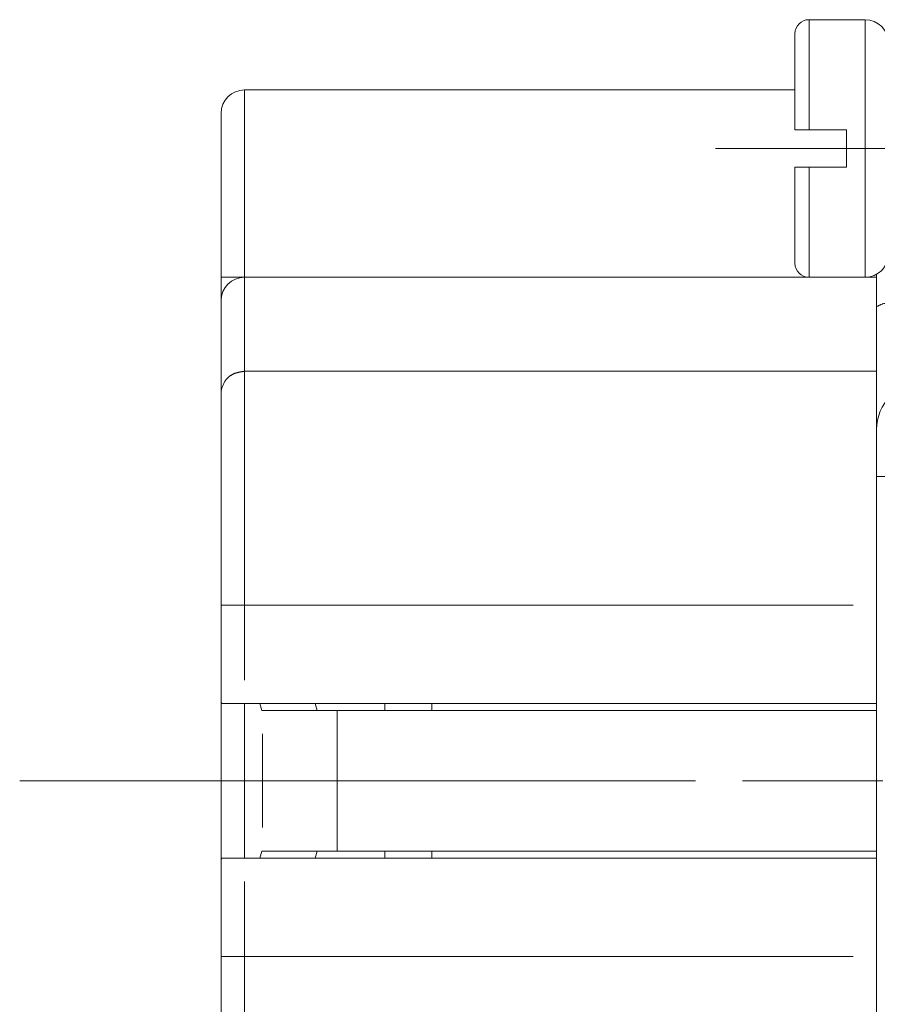
# Paper-space layout 'SHEET-001' of a CAD drawing. Units: millimetres. Extents: x 0 to 297, y 0 to 210.
# Drawn here: x 201 to 219, y 142 to 163 of the extents above; entities that cross this region are included whole.
import ezdxf

# ---------------------------------------------------------------- set-up
doc = ezdxf.new("R2010")
doc.units = ezdxf.units.MM
doc.layers.add('1', color=7, linetype='Continuous')

psp = doc.layouts.new('SHEET-001')

# ---------------------------------------------------------------- linework, layer by layer
at = {"layer": '1', "color": 18, "linetype": 'Continuous', "lineweight": 13}
for p, q in [((218.798, 163.112), (217.598, 163.112)), ((205.541, 161.612), (217.298, 161.612)), ((205.541, 161.612), (217.298, 161.612)), ((217.598, 160.762), (218.398, 160.762)), ((221.348, 160.362), (215.598, 160.362)), ((218.398, 159.962), (217.598, 159.962)), ((205.041, 157.112), (205.041, 157.612)), ((205.041, 157.112), (205.041, 157.612)), ((217.598, 157.612), (205.541, 157.612)), ((217.598, 157.612), (205.541, 157.612)), ((205.541, 157.612), (218.541, 157.612)), ((205.541, 157.612), (218.541, 157.612)), ((217.598, 157.612), (218.798, 157.612)), ((219.041, 157.612), (218.798, 157.612)), ((219.041, 157.612), (218.798, 157.612)), ((219.041, 155.606), (205.541, 155.606)), ((219.041, 155.606), (205.541, 155.606)), ((219.041, 154.537), (219.056, 154.537)), ((219.043, 154.436), (219.041, 154.436)), ((219.041, 140.362), (219.041, 153.362)), ((219.041, 140.362), (219.041, 153.362)), ((205.041, 148.58), (205.041, 150.612)), ((205.041, 148.58), (205.041, 150.612)), ((205.541, 150.612), (218.541, 150.612)), ((205.541, 150.612), (205.541, 149.012)), ((205.541, 150.612), (218.541, 150.612)), ((205.541, 150.612), (205.541, 149.012)), ((205.041, 145.143), (205.041, 148.58)), ((205.041, 145.143), (205.041, 148.58)), ((205.541, 148.512), (219.041, 148.512)), ((205.541, 148.512), (219.041, 148.512)), ((205.541, 148.512), (205.541, 145.212)), ((205.909, 148.362), (205.869, 148.512)), ((207.054, 148.512), (207.095, 148.362)), ((208.541, 148.362), (208.541, 148.512)), ((208.541, 148.362), (208.541, 148.512)), ((209.541, 148.512), (209.541, 148.362)), ((209.541, 148.512), (209.541, 148.362)), ((205.928, 148.362), (205.909, 148.362)), ((207.519, 145.362), (207.519, 148.362)), ((219.041, 148.362), (207.519, 148.362)), ((205.928, 147.862), (205.928, 145.862)), ((200.741, 146.862), (215.174, 146.862)), ((216.174, 146.862), (219.174, 146.862)), ((205.869, 145.212), (205.909, 145.362)), ((205.909, 145.362), (205.928, 145.362)), ((207.095, 145.362), (207.054, 145.212)), ((207.519, 145.362), (219.041, 145.362)), ((208.541, 145.212), (208.541, 145.362)), ((208.541, 145.212), (208.541, 145.362)), ((209.541, 145.362), (209.541, 145.212)), ((209.541, 145.362), (209.541, 145.212)), ((205.041, 143.112), (205.041, 145.143)), ((205.041, 143.112), (205.041, 145.143)), ((219.041, 145.212), (205.541, 145.212)), ((219.041, 145.212), (205.541, 145.212)), ((205.541, 144.712), (205.541, 143.112)), ((205.541, 144.712), (205.541, 143.112)), ((205.541, 143.112), (218.541, 143.112)), ((205.541, 143.112), (218.541, 143.112))]:
    psp.add_line(p, q, dxfattribs=at)
for centre, radius, start, end in [((217.598, 162.812), 0.3, 90, 180), ((218.798, 162.612), 0.5, 0, 90), ((205.541, 161.112), 0.5, 90, 180), ((205.541, 161.112), 0.5, 90, 180), ((218.798, 158.112), 0.5, 270, 0), ((217.598, 157.912), 0.3, 180, 270), ((205.541, 157.112), 0.5, 90, 180), ((205.541, 157.112), 0.5, 90, 180), ((205.541, 155.112), 0.5, 147.7724, 180), ((205.541, 155.112), 0.5, 147.7724, 180), ((220.041, 154.362), 1, 90, 180), ((220.041, 154.362), 1, 90, 180)]:
    psp.add_arc(centre, radius, start, end, dxfattribs=at)
for points, knots in [([(217.598, 163.112), (217.598, 163.001), (217.598, 162.677), (217.598, 162.167), (217.598, 161.839), (217.598, 161.136), (217.598, 160.762)], [0, 0, 0.047195, 0.184965, 0.402202, 0.541798, 0.840693, 1, 1]), ([(218.798, 157.612), (218.798, 157.723), (218.798, 158.048), (218.798, 158.561), (218.798, 159.22), (218.798, 159.971), (218.798, 160.753), (218.798, 161.504), (218.798, 162.163), (218.798, 162.675), (218.798, 162.838), (218.798, 163.056), (218.798, 163.112)], [0, 0, 0.020253, 0.079373, 0.172569, 0.292292, 0.428842, 0.571156, 0.707706, 0.827429, 0.920627, 0.950186, 0.989873, 1, 1]), ([(217.298, 160.762), (217.298, 161.166), (217.298, 161.9), (217.298, 162.446), (217.298, 162.662), (217.298, 162.812)], [0, 0, 0.19712, 0.555288, 0.821589, 0.926847, 1, 1]), ([(205.541, 161.612), (205.541, 161.476), (205.541, 161.076), (205.541, 160.44), (205.541, 159.612), (205.541, 159.13), (205.541, 158.13), (205.541, 157.612)], [0, 0, 0.034075, 0.133976, 0.292894, 0.5, 0.620589, 0.870589, 1, 1]), ([(205.541, 161.612), (205.541, 161.476), (205.541, 161.076), (205.541, 160.44), (205.541, 159.612), (205.541, 159.13), (205.541, 158.13), (205.541, 157.612)], [0, 0, 0.034075, 0.133976, 0.292894, 0.5, 0.620589, 0.870589, 1, 1]), ([(205.041, 157.612), (205.041, 158.518), (205.041, 159.362), (205.041, 160.087), (205.041, 160.643), (205.041, 160.818), (205.041, 161.052), (205.041, 161.112)], [0, 0, 0.258819, 0.5, 0.707107, 0.866025, 0.915977, 0.982965, 1, 1]), ([(205.041, 157.612), (205.041, 158.518), (205.041, 159.362), (205.041, 160.087), (205.041, 160.643), (205.041, 160.818), (205.041, 161.052), (205.041, 161.112)], [0, 0, 0.258819, 0.5, 0.707107, 0.866025, 0.915977, 0.982965, 1, 1]), ([(217.298, 160.762), (217.304, 160.762), (217.309, 160.762), (217.33, 160.762), (217.354, 160.762), (217.386, 160.762), (217.433, 160.762), (217.487, 160.762), (217.541, 160.762), (217.598, 160.762)], [0, 0, 0.018405, 0.036809, 0.106465, 0.187076, 0.291595, 0.448888, 0.628091, 0.810393, 1, 1]), ([(218.398, 160.762), (218.398, 160.562), (218.398, 160.162), (218.398, 159.962)], [0, 0, 0.25, 0.75, 1, 1]), ([(217.298, 157.912), (217.298, 157.987), (217.298, 158.278), (217.298, 158.824), (217.298, 159.558), (217.298, 159.962)], [0, 0, 0.036577, 0.178412, 0.444709, 0.802879, 1, 1]), ([(217.598, 159.962), (217.541, 159.962), (217.487, 159.962), (217.433, 159.962), (217.386, 159.962), (217.354, 159.962), (217.33, 159.961), (217.309, 159.962), (217.304, 159.962), (217.298, 159.962)], [0, 0, 0.189606, 0.371909, 0.551043, 0.708405, 0.812923, 0.893535, 0.963191, 0.981596, 1, 1]), ([(217.598, 159.962), (217.598, 159.213), (217.598, 158.557), (217.598, 158.047), (217.598, 157.723), (217.598, 157.612)], [0, 0, 0.318612, 0.597796, 0.815034, 0.952805, 1, 1]), ([(219.041, 156.987), (219.041, 157.374), (219.041, 157.675)], [0, 0, 0.562181, 1, 1]), ([(219.041, 156.987), (219.041, 157.374), (219.041, 157.675)], [0, 0, 0.562181, 1, 1]), ([(205.541, 157.612), (205.364, 157.612), (205.114, 157.612), (205.041, 157.612)], [0, 0, 0.353549, 0.853528, 1, 1]), ([(205.541, 157.612), (205.364, 157.612), (205.114, 157.612), (205.041, 157.612)], [0, 0, 0.353549, 0.853528, 1, 1]), ([(205.541, 157.612), (205.541, 157.535), (205.541, 157.241), (205.541, 157.024), (205.541, 156.373), (205.541, 155.606)], [0, 0, 0.038096, 0.184641, 0.293096, 0.617561, 1, 1]), ([(205.541, 157.612), (205.541, 157.535), (205.541, 157.241), (205.541, 157.024), (205.541, 156.373), (205.541, 155.606)], [0, 0, 0.038096, 0.184641, 0.293096, 0.617561, 1, 1]), ([(205.041, 155.099), (205.041, 155.664), (205.041, 156.222), (205.041, 156.691), (205.041, 157.003), (205.041, 157.112)], [0, 0, 0.280865, 0.557936, 0.79087, 0.945738, 1, 1]), ([(205.041, 155.099), (205.041, 155.664), (205.041, 156.222), (205.041, 156.691), (205.041, 157.003), (205.041, 157.112)], [0, 0, 0.280865, 0.557936, 0.79087, 0.945738, 1, 1]), ([(220.041, 157.112), (219.541, 157.095), (219.175, 157.049), (219.041, 156.987)], [0, 0, 0.491923, 0.854624, 1, 1]), ([(220.041, 157.112), (219.541, 157.095), (219.175, 157.049), (219.041, 156.987)], [0, 0, 0.491923, 0.854624, 1, 1]), ([(219.041, 154.362), (219.041, 154.486), (219.041, 154.85), (219.041, 155.421), (219.041, 155.788), (219.041, 156.57), (219.041, 156.987)], [0, 0, 0.047428, 0.185767, 0.40354, 0.543107, 0.841337, 1, 1]), ([(219.041, 154.362), (219.041, 154.486), (219.041, 154.85), (219.041, 155.421), (219.041, 155.788), (219.041, 156.57), (219.041, 156.987)], [0, 0, 0.047428, 0.185767, 0.40354, 0.543107, 0.841337, 1, 1]), ([(205.116, 155.379), (205.14, 155.417), (205.213, 155.495), (205.311, 155.554), (205.42, 155.586), (205.541, 155.606)], [0, 0, 0.089799, 0.301836, 0.52937, 0.756812, 1, 1]), ([(205.116, 155.379), (205.14, 155.417), (205.213, 155.495), (205.311, 155.554), (205.42, 155.586), (205.541, 155.606)], [0, 0, 0.089799, 0.301836, 0.52937, 0.756812, 1, 1]), ([(205.541, 155.606), (205.541, 155.434), (205.541, 155.036), (205.541, 154.43), (205.541, 154.038), (205.541, 153.181), (205.541, 152.203), (205.541, 151.151), (205.541, 150.612)], [0, 0, 0.034296, 0.113996, 0.23535, 0.314001, 0.485579, 0.681345, 0.892091, 1, 1]), ([(205.541, 155.606), (205.541, 155.434), (205.541, 155.036), (205.541, 154.43), (205.541, 154.038), (205.541, 153.181), (205.541, 152.203), (205.541, 151.151), (205.541, 150.612)], [0, 0, 0.034296, 0.113996, 0.23535, 0.314001, 0.485579, 0.681345, 0.892091, 1, 1]), ([(205.041, 150.612), (205.041, 151.613), (205.041, 152.564), (205.041, 153.418), (205.041, 154.13), (205.041, 154.666), (205.041, 154.999), (205.041, 155.112)], [0, 0, 0.222519, 0.433878, 0.623483, 0.781824, 0.900963, 0.974924, 1, 1]), ([(205.041, 150.612), (205.041, 151.613), (205.041, 152.564), (205.041, 153.418), (205.041, 154.13), (205.041, 154.666), (205.041, 154.999), (205.041, 155.112)], [0, 0, 0.222519, 0.433878, 0.623483, 0.781824, 0.900963, 0.974924, 1, 1]), ([(219.041, 153.362), (219.041, 153.612), (219.041, 154.045), (219.041, 154.295), (219.041, 154.362)], [0, 0, 0.250003, 0.683014, 0.933016, 1, 1]), ([(219.041, 153.362), (219.041, 153.612), (219.041, 154.045), (219.041, 154.295), (219.041, 154.362)], [0, 0, 0.250003, 0.683014, 0.933016, 1, 1]), ([(220.041, 153.362), (219.791, 153.362), (219.358, 153.362), (219.108, 153.362), (219.041, 153.362)], [0, 0, 0.24999, 0.682996, 0.933007, 1, 1]), ([(220.041, 153.362), (219.791, 153.362), (219.358, 153.362), (219.108, 153.362), (219.041, 153.362)], [0, 0, 0.24999, 0.682996, 0.933007, 1, 1]), ([(205.541, 150.612), (205.364, 150.612), (205.114, 150.612), (205.041, 150.612)], [0, 0, 0.353549, 0.853528, 1, 1]), ([(205.541, 150.612), (205.364, 150.612), (205.114, 150.612), (205.041, 150.612)], [0, 0, 0.353549, 0.853528, 1, 1]), ([(205.041, 148.58), (205.043, 148.563), (205.044, 148.546), (205.055, 148.512)], [0, 0, 0.246154, 0.492423, 1, 1]), ([(205.041, 148.58), (205.043, 148.563), (205.044, 148.546), (205.055, 148.512)], [0, 0, 0.246154, 0.492423, 1, 1]), ([(205.055, 148.512), (205.144, 148.512), (205.386, 148.512), (205.541, 148.512)], [0, 0, 0.182143, 0.682143, 1, 1]), ([(205.055, 148.512), (205.144, 148.512), (205.386, 148.512), (205.541, 148.512)], [0, 0, 0.182143, 0.682143, 1, 1]), ([(207.519, 148.362), (207.154, 148.362), (206.502, 148.362), (206.216, 148.362), (205.928, 148.362)], [0, 0, 0.229761, 0.639409, 0.819295, 1, 1]), ([(205.928, 145.362), (206.072, 145.362), (206.502, 145.362), (206.788, 145.362), (207.519, 145.362)], [0, 0, 0.090359, 0.360591, 0.540478, 1, 1]), ([(205.041, 145.143), (205.043, 145.161), (205.044, 145.178), (205.055, 145.212)], [0, 0, 0.246155, 0.49228, 1, 1]), ([(205.041, 145.143), (205.043, 145.161), (205.044, 145.178), (205.055, 145.212)], [0, 0, 0.246155, 0.49228, 1, 1]), ([(205.055, 145.212), (205.144, 145.212), (205.386, 145.212), (205.541, 145.212)], [0, 0, 0.182143, 0.682143, 1, 1]), ([(205.055, 145.212), (205.144, 145.212), (205.386, 145.212), (205.541, 145.212)], [0, 0, 0.182143, 0.682143, 1, 1]), ([(205.041, 138.612), (205.041, 138.725), (205.041, 139.058), (205.041, 139.594), (205.041, 139.95), (205.041, 140.733), (205.041, 141.635), (205.041, 142.111), (205.041, 143.112)], [0, 0, 0.025071, 0.09903, 0.218168, 0.297339, 0.471314, 0.671798, 0.777479, 1, 1]), ([(205.541, 143.112), (205.364, 143.112), (205.114, 143.112), (205.041, 143.112)], [0, 0, 0.353549, 0.853528, 1, 1]), ([(205.541, 143.112), (205.364, 143.112), (205.114, 143.112), (205.041, 143.112)], [0, 0, 0.353549, 0.853528, 1, 1]), ([(205.041, 138.612), (205.041, 138.725), (205.041, 139.058), (205.041, 139.594), (205.041, 139.95), (205.041, 140.733), (205.041, 141.635), (205.041, 142.111), (205.041, 143.112)], [0, 0, 0.025071, 0.09903, 0.218168, 0.297339, 0.471314, 0.671798, 0.777479, 1, 1]), ([(205.541, 143.112), (205.541, 141.999), (205.541, 140.942), (205.541, 139.994), (205.541, 139.203), (205.541, 138.607), (205.541, 138.237), (205.541, 138.112)], [0, 0, 0.222523, 0.433885, 0.62349, 0.781833, 0.900969, 0.974929, 1, 1]), ([(205.541, 143.112), (205.541, 141.999), (205.541, 140.942), (205.541, 139.994), (205.541, 139.203), (205.541, 138.607), (205.541, 138.237), (205.541, 138.112)], [0, 0, 0.222523, 0.433885, 0.62349, 0.781833, 0.900969, 0.974929, 1, 1])]:
    psp.add_open_spline(points, degree=1, knots=knots, dxfattribs=at)
at = {"layer": '1', "color": 18, "linetype": 'Continuous', "lineweight": 18}
for points, knots in [([(205.041, 153.576), (205.041, 154.58), (205.041, 155.584), (205.041, 154.802), (205.041, 154.019), (205.041, 154.104), (205.041, 154.146), (205.041, 154.225), (205.041, 154.289), (205.041, 154.315), (205.041, 154.196), (205.041, 154.078), (205.041, 154.024), (205.041, 153.907), (205.041, 153.775), (205.041, 153.642), (205.041, 153.576)], [0, 0, 0.217909, 0.435821, 0.605596, 0.775373, 0.793694, 0.802854, 0.820051, 0.833821, 0.839552, 0.865312, 0.891073, 0.902683, 0.92811, 0.956659, 0.985694, 1, 1]), ([(205.041, 154.784), (205.041, 154.544), (205.041, 154.305), (205.041, 154.192), (205.041, 154.08), (205.041, 153.432), (205.041, 152.784), (205.041, 153.432), (205.041, 154.08), (205.041, 154.192), (205.041, 154.305), (205.041, 154.425), (205.041, 154.664), (205.041, 154.784)], [0, 0, 0.059862, 0.119724, 0.147864, 0.176005, 0.338002, 0.5, 0.661998, 0.823995, 0.852136, 0.880276, 0.910207, 0.970069, 1, 1]), ([(205.041, 154.08), (205.041, 153.854), (205.041, 153.404), (205.041, 153.178), (205.041, 153.629), (205.041, 154.08)], [0, 0, 0.124997, 0.374997, 0.5, 0.75, 1, 1]), ([(205.041, 150.572), (205.041, 150.664), (205.041, 150.782), (205.041, 150.841), (205.041, 150.754), (205.041, 150.67), (205.041, 150.537), (205.041, 150.404), (205.041, 150.263), (205.041, 150.101), (205.041, 149.982), (205.041, 149.77), (205.041, 149.602), (205.041, 149.454), (205.041, 149.383), (205.041, 149.248), (205.041, 149.136), (205.041, 149.061), (205.041, 149.036), (205.041, 149.049), (205.041, 149.102), (205.041, 149.206), (205.041, 149.353), (205.041, 149.437), (205.041, 149.424), (205.041, 149.411), (205.041, 149.287), (205.041, 149.071), (205.041, 148.925), (205.041, 148.851), (205.041, 148.833), (205.041, 148.872), (205.041, 148.992), (205.041, 149.171), (205.041, 149.388), (205.041, 149.507), (205.041, 149.624), (205.041, 149.684), (205.041, 149.806), (205.041, 149.944), (205.041, 150.12), (205.041, 150.298), (205.041, 150.424), (205.041, 150.505), (205.041, 150.572), (205.041, 150.664)], [0, 0, 0.012239, 0.036714, 0.04895, 0.066988, 0.084308, 0.112095, 0.139521, 0.168842, 0.202381, 0.227263, 0.27122, 0.306059, 0.336692, 0.351563, 0.37954, 0.402741, 0.418339, 0.423553, 0.426328, 0.43737, 0.45881, 0.489389, 0.506797, 0.50945, 0.512106, 0.537941, 0.582642, 0.61303, 0.628372, 0.632194, 0.640476, 0.665322, 0.702419, 0.747399, 0.772166, 0.796455, 0.808798, 0.834123, 0.862868, 0.899395, 0.936336, 0.962456, 0.979283, 0.993087, 1, 1]), ([(205.041, 150.281), (205.041, 150.062), (205.041, 149.891), (205.041, 149.883), (205.041, 149.874), (205.041, 149.998), (205.041, 150.087), (205.041, 150.14), (205.041, 150.158), (205.041, 150.133), (205.041, 150.058), (205.041, 150), (205.041, 149.866), (205.041, 149.721), (205.041, 149.597), (205.041, 149.509), (205.041, 149.463), (205.041, 149.452), (205.041, 149.462), (205.041, 149.493), (205.041, 149.539), (205.041, 149.597), (205.041, 149.592), (205.041, 149.58), (205.041, 149.382), (205.041, 148.997), (205.041, 148.804), (205.041, 148.892), (205.041, 148.98), (205.041, 149.182), (205.041, 149.384), (205.041, 149.313), (205.041, 149.289), (205.041, 149.323), (205.041, 149.425), (205.041, 149.581), (205.041, 149.775), (205.041, 149.965), (205.041, 150.127), (205.041, 150.264), (205.041, 150.31), (205.041, 150.281), (205.041, 150.062)], [0, 0, 0.032838, 0.074899, 0.076932, 0.078967, 0.10949, 0.13136, 0.144485, 0.148856, 0.155028, 0.173538, 0.187907, 0.220724, 0.256507, 0.287101, 0.308805, 0.320058, 0.322868, 0.325364, 0.332894, 0.344335, 0.358712, 0.360105, 0.362897, 0.411766, 0.506714, 0.554191, 0.575895, 0.5976, 0.647297, 0.696992, 0.71444, 0.720256, 0.728671, 0.753827, 0.792116, 0.840077, 0.886842, 0.9268, 0.960463, 0.971721, 0.978803, 1, 1]), ([(205.041, 148.778), (205.041, 149.531), (205.041, 150.284), (205.041, 149.697), (205.041, 149.11), (205.041, 149.174), (205.041, 149.237), (205.041, 149.293), (205.041, 149.332), (205.041, 149.288), (205.041, 149.199), (205.041, 149.114), (205.041, 149.026), (205.041, 148.927), (205.041, 148.827), (205.041, 148.778)], [0, 0, 0.21791, 0.435821, 0.605597, 0.775373, 0.793693, 0.812017, 0.828089, 0.839552, 0.85243, 0.878191, 0.902681, 0.928111, 0.956657, 0.985693, 1, 1]), ([(205.041, 148.778), (205.041, 149.531), (205.041, 150.284), (205.041, 149.697), (205.041, 149.11), (205.041, 149.174), (205.041, 149.237), (205.041, 149.293), (205.041, 149.332), (205.041, 149.288), (205.041, 149.199), (205.041, 149.114), (205.041, 149.026), (205.041, 148.927), (205.041, 148.827), (205.041, 148.778)], [0, 0, 0.21791, 0.435821, 0.605597, 0.775373, 0.793693, 0.812017, 0.828089, 0.839552, 0.85243, 0.878191, 0.902681, 0.928111, 0.956657, 0.985693, 1, 1]), ([(205.041, 150.057), (205.041, 150.195), (205.041, 150.284), (205.041, 150.219), (205.041, 150.156), (205.041, 150.056), (205.041, 149.957), (205.041, 149.851), (205.041, 149.79), (205.041, 149.639), (205.041, 149.481), (205.041, 149.355), (205.041, 149.298), (205.041, 149.19), (205.041, 149.089), (205.041, 149.005), (205.041, 148.949), (205.041, 148.93), (205.041, 148.95), (205.041, 149.01), (205.041, 149.105), (205.041, 149.231), (205.041, 149.221), (205.041, 149.212), (205.041, 149.025), (205.041, 148.889), (205.041, 148.805), (205.041, 148.778), (205.041, 148.808), (205.041, 148.853), (205.041, 148.964), (205.041, 149.113), (205.041, 149.239), (205.041, 149.284), (205.041, 149.371), (205.041, 149.461), (205.041, 149.554), (205.041, 149.668), (205.041, 149.818), (205.041, 149.935), (205.041, 150.007), (205.041, 150.057), (205.041, 150.195)], [0, 0, 0.024474, 0.048948, 0.066985, 0.084307, 0.112093, 0.139519, 0.168837, 0.185607, 0.22726, 0.271218, 0.306054, 0.321817, 0.351559, 0.379536, 0.402738, 0.418335, 0.423549, 0.429097, 0.445635, 0.471977, 0.506795, 0.509452, 0.512106, 0.563774, 0.601509, 0.624553, 0.632195, 0.640477, 0.6529, 0.683871, 0.724909, 0.759782, 0.772165, 0.796453, 0.821142, 0.847103, 0.878636, 0.920154, 0.952519, 0.972394, 0.986173, 1, 1]), ([(205.041, 147.79), (205.041, 147.945), (205.041, 148.101), (205.041, 148.108), (205.041, 148.116), (205.041, 148.069), (205.041, 147.99), (205.041, 147.958), (205.041, 147.899), (205.041, 147.879), (205.041, 147.891), (205.041, 147.928), (205.041, 148.006), (205.041, 148.113), (205.041, 148.261), (205.041, 148.46), (205.041, 148.416), (205.041, 148.341), (205.041, 148.291), (205.041, 148.267), (205.041, 148.261), (205.041, 148.295), (205.041, 148.397), (205.041, 148.552), (205.041, 148.747), (205.041, 148.883), (205.041, 149.009), (205.041, 149.116), (205.041, 149.195), (205.041, 149.243), (205.041, 149.26), (205.041, 149.217), (205.041, 149.09), (205.041, 148.978), (205.041, 148.699), (205.041, 148.344), (205.041, 148.156), (205.041, 147.9), (205.041, 147.771), (205.041, 147.728), (205.041, 147.74), (205.041, 147.79), (205.041, 147.945)], [0, 0, 0.029983, 0.069616, 0.07147, 0.073322, 0.085242, 0.105279, 0.113396, 0.1284, 0.133384, 0.13648, 0.145863, 0.16567, 0.192861, 0.230385, 0.281004, 0.292205, 0.311315, 0.323913, 0.330152, 0.331707, 0.340336, 0.366225, 0.405703, 0.455245, 0.489834, 0.521936, 0.549122, 0.569128, 0.581415, 0.58551, 0.596271, 0.628607, 0.65709, 0.727975, 0.818098, 0.86582, 0.931061, 0.963846, 0.974744, 0.977896, 0.990525, 1, 1]), ([(205.041, 147.728), (205.041, 148.481), (205.041, 149.234), (205.041, 148.647), (205.041, 148.06), (205.041, 148.124), (205.041, 148.187), (205.041, 148.243), (205.041, 148.282), (205.041, 148.193), (205.041, 148.104), (205.041, 148.024), (205.041, 147.976), (205.041, 147.877), (205.041, 147.777), (205.041, 147.728)], [0, 0, 0.21791, 0.435821, 0.605597, 0.77537, 0.79369, 0.812011, 0.828083, 0.839549, 0.86531, 0.891072, 0.914291, 0.928108, 0.956657, 0.985693, 1, 1]), ([(205.041, 149.137), (205.041, 148.958), (205.041, 148.788), (205.041, 148.776), (205.041, 148.763), (205.041, 148.898), (205.041, 148.989), (205.041, 149.015), (205.041, 149.049), (205.041, 149.058), (205.041, 149.035), (205.041, 148.968), (205.041, 148.867), (205.041, 148.745), (205.041, 148.629), (205.041, 148.536), (205.041, 148.474), (205.041, 148.453), (205.041, 148.458), (205.041, 148.474), (205.041, 148.393), (205.041, 148.312), (205.041, 148.299), (205.041, 148.253), (205.041, 148.175), (205.041, 148.063), (205.041, 147.971), (205.041, 147.896), (205.041, 147.846), (205.041, 147.829), (205.041, 147.846), (205.041, 147.897), (205.041, 147.981), (205.041, 148.099), (205.041, 148.083), (205.041, 148.066), (205.041, 147.902), (205.041, 147.779), (205.041, 147.703), (205.041, 147.678), (205.041, 147.684), (205.041, 147.711), (205.041, 147.761), (205.041, 147.833), (205.041, 147.921), (205.041, 148.018), (205.041, 148.114), (205.041, 148.202), (205.041, 148.28), (205.041, 148.316), (205.041, 148.371), (205.041, 148.419), (205.041, 148.499), (205.041, 148.608), (205.041, 148.741), (205.041, 148.922), (205.041, 149.074), (205.041, 149.176), (205.041, 149.21), (205.041, 149.196), (205.041, 149.137), (205.041, 148.958)], [0, 0, 0.031928, 0.072011, 0.07491, 0.077808, 0.109602, 0.13107, 0.137177, 0.14533, 0.147375, 0.152686, 0.168663, 0.192428, 0.221289, 0.248586, 0.270655, 0.285249, 0.290129, 0.291351, 0.29502, 0.314132, 0.333247, 0.336416, 0.347195, 0.365629, 0.391943, 0.41377, 0.431526, 0.4433, 0.447196, 0.451161, 0.463139, 0.483044, 0.510964, 0.514857, 0.518754, 0.55752, 0.586505, 0.60452, 0.610509, 0.612066, 0.61827, 0.63027, 0.647255, 0.667953, 0.690781, 0.713504, 0.734383, 0.752751, 0.761204, 0.774276, 0.785405, 0.804349, 0.830029, 0.861415, 0.904292, 0.940038, 0.964232, 0.972283, 0.975747, 0.989605, 1, 1]), ([(205.041, 147.678), (205.041, 148.431), (205.041, 149.184), (205.041, 148.597), (205.041, 148.01), (205.041, 148.074), (205.041, 148.137), (205.041, 148.193), (205.041, 148.232), (205.041, 148.143), (205.041, 148.099), (205.041, 148.014), (205.041, 147.926), (205.041, 147.827), (205.041, 147.727), (205.041, 147.678)], [0, 0, 0.21791, 0.435821, 0.605597, 0.775373, 0.793693, 0.812014, 0.828089, 0.839552, 0.865313, 0.878194, 0.902684, 0.928111, 0.956657, 0.985693, 1, 1]), ([(205.041, 147.678), (205.041, 148.431), (205.041, 149.184), (205.041, 148.597), (205.041, 148.01), (205.041, 148.074), (205.041, 148.137), (205.041, 148.193), (205.041, 148.232), (205.041, 148.143), (205.041, 148.099), (205.041, 148.014), (205.041, 147.926), (205.041, 147.827), (205.041, 147.727), (205.041, 147.678)], [0, 0, 0.21791, 0.435821, 0.605597, 0.775373, 0.793693, 0.812014, 0.828089, 0.839552, 0.865313, 0.878194, 0.902684, 0.928111, 0.956657, 0.985693, 1, 1]), ([(205.041, 149.184), (205.041, 149.004), (205.041, 148.825), (205.041, 148.74), (205.041, 148.656), (205.041, 148.17), (205.041, 147.684), (205.041, 148.17), (205.041, 148.656), (205.041, 148.698), (205.041, 148.782), (205.041, 148.914), (205.041, 149.094), (205.041, 149.184)], [0, 0, 0.059862, 0.119724, 0.147867, 0.176006, 0.338001, 0.5, 0.661999, 0.823994, 0.838063, 0.866206, 0.910207, 0.970069, 1, 1]), ([(205.041, 147.628), (205.041, 148.381), (205.041, 149.134), (205.041, 148.547), (205.041, 147.96), (205.041, 148.024), (205.041, 148.087), (205.041, 148.143), (205.041, 148.182), (205.041, 148.093), (205.041, 148.049), (205.041, 147.964), (205.041, 147.876), (205.041, 147.777), (205.041, 147.677), (205.041, 147.628)], [0, 0, 0.21791, 0.435821, 0.605597, 0.775373, 0.793693, 0.812014, 0.828089, 0.839552, 0.865313, 0.878191, 0.902681, 0.928111, 0.956657, 0.985693, 1, 1]), ([(205.041, 147.628), (205.041, 148.381), (205.041, 149.134), (205.041, 148.547), (205.041, 147.96), (205.041, 148.024), (205.041, 148.087), (205.041, 148.143), (205.041, 148.182), (205.041, 148.093), (205.041, 148.049), (205.041, 147.964), (205.041, 147.876), (205.041, 147.777), (205.041, 147.677), (205.041, 147.628)], [0, 0, 0.21791, 0.435821, 0.605597, 0.775373, 0.793693, 0.812014, 0.828089, 0.839552, 0.865313, 0.878191, 0.902681, 0.928111, 0.956657, 0.985693, 1, 1]), ([(205.041, 148.48), (205.041, 148.616), (205.041, 148.748), (205.041, 148.841), (205.041, 148.93), (205.041, 149.006), (205.041, 149.062), (205.041, 149.097), (205.041, 149.108), (205.041, 149.084), (205.041, 149.014), (205.041, 148.903), (205.041, 148.758), (205.041, 148.619), (205.041, 148.513), (205.041, 148.446), (205.041, 148.423), (205.041, 148.435), (205.041, 148.48), (205.041, 148.616)], [0, 0, 0.075427, 0.171244, 0.239386, 0.304374, 0.360257, 0.401066, 0.426128, 0.434416, 0.451612, 0.50308, 0.584222, 0.690018, 0.791518, 0.868833, 0.917983, 0.934416, 0.942614, 0.975406, 1, 1]), ([(205.041, 148.656), (205.041, 148.487), (205.041, 148.149), (205.041, 147.98), (205.041, 148.318), (205.041, 148.656)], [0, 0, 0.125002, 0.374998, 0.5, 0.749996, 1, 1]), ([(205.041, 148.312), (205.041, 148.313), (205.041, 148.314), (205.041, 148.314)], [0, 0, 0.376682, 0.878924, 1, 1]), ([(205.041, 145.992), (205.041, 145.801), (205.041, 145.644), (205.041, 145.636), (205.041, 145.627), (205.041, 145.735), (205.041, 145.772), (205.041, 145.83), (205.041, 145.858), (205.041, 145.865), (205.041, 145.855), (205.041, 145.841), (205.041, 145.803), (205.041, 145.781), (205.041, 145.722), (205.041, 145.646), (205.041, 145.547), (205.041, 145.435), (205.041, 145.322), (205.041, 145.306), (205.041, 145.285), (205.041, 145.364), (205.041, 145.427), (205.041, 145.469), (205.041, 145.482), (205.041, 145.449), (205.041, 145.347), (205.041, 145.191), (205.041, 144.991), (205.041, 144.785), (205.041, 144.624), (205.041, 144.519), (205.041, 144.485), (205.041, 144.494), (205.041, 144.534), (205.041, 144.563), (205.041, 144.659), (205.041, 144.788), (205.041, 144.877), (205.041, 145.088), (205.041, 145.339), (205.041, 145.568), (205.041, 145.743), (205.041, 145.873), (205.041, 145.961), (205.041, 146.005), (205.041, 146.016), (205.041, 145.992), (205.041, 145.801)], [0, 0, 0.029874, 0.069841, 0.071937, 0.074036, 0.101445, 0.110761, 0.125447, 0.132617, 0.134416, 0.136894, 0.14058, 0.150043, 0.155817, 0.170703, 0.190102, 0.215281, 0.243651, 0.272537, 0.276415, 0.2819, 0.302164, 0.318187, 0.328635, 0.332134, 0.340707, 0.366469, 0.406278, 0.456988, 0.509332, 0.550337, 0.576892, 0.585743, 0.588236, 0.598235, 0.605738, 0.630053, 0.662898, 0.685578, 0.739225, 0.802999, 0.861183, 0.905629, 0.938598, 0.960992, 0.972307, 0.975129, 0.981347, 1, 1]), ([(205.041, 144.485), (205.041, 145.238), (205.041, 145.991), (205.041, 145.404), (205.041, 144.817), (205.041, 144.881), (205.041, 144.944), (205.041, 145), (205.041, 145.039), (205.041, 144.95), (205.041, 144.906), (205.041, 144.821), (205.041, 144.733), (205.041, 144.634), (205.041, 144.534), (205.041, 144.485)], [0, 0, 0.21791, 0.435821, 0.605597, 0.775373, 0.793693, 0.812014, 0.828089, 0.839552, 0.865313, 0.878194, 0.902684, 0.928111, 0.956657, 0.985693, 1, 1]), ([(205.041, 144.485), (205.041, 145.238), (205.041, 145.991), (205.041, 145.404), (205.041, 144.817), (205.041, 144.881), (205.041, 144.944), (205.041, 145), (205.041, 145.039), (205.041, 144.95), (205.041, 144.906), (205.041, 144.821), (205.041, 144.733), (205.041, 144.634), (205.041, 144.534), (205.041, 144.485)], [0, 0, 0.21791, 0.435821, 0.605597, 0.775373, 0.793693, 0.812014, 0.828089, 0.839552, 0.865313, 0.878194, 0.902684, 0.928111, 0.956657, 0.985693, 1, 1]), ([(205.041, 144.776), (205.041, 144.599), (205.041, 144.51), (205.041, 144.582), (205.041, 144.653), (205.041, 144.831), (205.041, 145.059), (205.041, 145.315), (205.041, 145.578), (205.041, 145.776), (205.041, 145.991), (205.041, 145.795), (205.041, 145.679), (205.041, 145.44), (205.041, 145.198), (205.041, 144.972), (205.041, 144.776), (205.041, 144.599)], [0, 0, 0.029873, 0.059745, 0.083918, 0.108087, 0.168059, 0.244944, 0.331504, 0.420424, 0.487134, 0.559745, 0.625729, 0.664988, 0.745792, 0.827375, 0.903669, 0.96996, 1, 1]), ([(205.041, 145.869), (205.041, 145.565), (205.041, 145.201), (205.041, 144.961), (205.041, 144.773), (205.041, 144.629), (205.041, 144.523), (205.041, 144.456), (205.041, 144.435), (205.041, 144.447), (205.041, 144.483), (205.041, 144.543), (205.041, 144.583), (205.041, 144.674), (205.041, 144.786), (205.041, 144.924), (205.041, 145.101), (205.041, 145.32), (205.041, 145.533), (205.041, 145.699), (205.041, 145.824), (205.041, 145.911), (205.041, 145.955), (205.041, 145.966), (205.041, 145.947), (205.041, 145.869), (205.041, 145.565)], [0, 0, 0.080299, 0.199022, 0.277367, 0.338802, 0.385649, 0.420467, 0.442013, 0.449148, 0.453109, 0.465054, 0.484421, 0.497598, 0.527345, 0.563728, 0.608764, 0.66663, 0.738222, 0.807796, 0.861886, 0.90278, 0.931076, 0.945542, 0.949148, 0.955494, 0.98092, 1, 1]), ([(205.041, 145.739), (205.041, 145.852), (205.041, 145.941), (205.041, 145.876), (205.041, 145.813), (205.041, 145.763), (205.041, 145.663), (205.041, 145.56), (205.041, 145.447), (205.041, 145.296), (205.041, 145.137), (205.041, 145.012), (205.041, 144.955), (205.041, 144.847), (205.041, 144.746), (205.041, 144.662), (205.041, 144.606), (205.041, 144.587), (205.041, 144.607), (205.041, 144.667), (205.041, 144.762), (205.041, 144.888), (205.041, 144.878), (205.041, 144.869), (205.041, 144.682), (205.041, 144.546), (205.041, 144.462), (205.041, 144.435), (205.041, 144.465), (205.041, 144.554), (205.041, 144.688), (205.041, 144.851), (205.041, 144.94), (205.041, 145.028), (205.041, 145.117), (205.041, 145.211), (205.041, 145.268), (205.041, 145.4), (205.041, 145.534), (205.041, 145.628), (205.041, 145.689), (205.041, 145.739), (205.041, 145.852)], [0, 0, 0.024474, 0.048949, 0.066986, 0.084308, 0.098201, 0.125806, 0.154179, 0.185608, 0.227262, 0.27122, 0.306058, 0.321822, 0.351561, 0.379541, 0.40274, 0.418338, 0.423551, 0.429099, 0.445635, 0.471979, 0.506795, 0.509449, 0.512103, 0.563774, 0.601507, 0.624551, 0.632192, 0.640475, 0.665321, 0.702418, 0.747398, 0.772164, 0.796452, 0.821138, 0.8471, 0.862869, 0.899394, 0.936335, 0.962456, 0.979283, 0.993088, 1, 1]), ([(205.041, 145.739), (205.041, 145.852), (205.041, 145.941), (205.041, 145.876), (205.041, 145.813), (205.041, 145.763), (205.041, 145.663), (205.041, 145.56), (205.041, 145.447), (205.041, 145.296), (205.041, 145.137), (205.041, 145.012), (205.041, 144.955), (205.041, 144.847), (205.041, 144.746), (205.041, 144.662), (205.041, 144.606), (205.041, 144.587), (205.041, 144.607), (205.041, 144.667), (205.041, 144.762), (205.041, 144.888), (205.041, 144.878), (205.041, 144.869), (205.041, 144.682), (205.041, 144.546), (205.041, 144.462), (205.041, 144.435), (205.041, 144.465), (205.041, 144.554), (205.041, 144.688), (205.041, 144.851), (205.041, 144.94), (205.041, 145.028), (205.041, 145.117), (205.041, 145.211), (205.041, 145.268), (205.041, 145.4), (205.041, 145.534), (205.041, 145.628), (205.041, 145.689), (205.041, 145.739), (205.041, 145.852)], [0, 0, 0.024474, 0.048949, 0.066986, 0.084308, 0.098201, 0.125806, 0.154179, 0.185608, 0.227262, 0.27122, 0.306058, 0.321822, 0.351561, 0.379541, 0.40274, 0.418338, 0.423551, 0.429099, 0.445635, 0.471979, 0.506795, 0.509449, 0.512103, 0.563774, 0.601507, 0.624551, 0.632192, 0.640475, 0.665321, 0.702418, 0.747398, 0.772164, 0.796452, 0.821138, 0.8471, 0.862869, 0.899394, 0.936335, 0.962456, 0.979283, 0.993088, 1, 1]), ([(205.041, 145.739), (205.041, 145.852), (205.041, 145.941), (205.041, 145.876), (205.041, 145.813), (205.041, 145.763), (205.041, 145.663), (205.041, 145.56), (205.041, 145.447), (205.041, 145.296), (205.041, 145.137), (205.041, 145.012), (205.041, 144.955), (205.041, 144.847), (205.041, 144.746), (205.041, 144.662), (205.041, 144.606), (205.041, 144.587), (205.041, 144.607), (205.041, 144.667), (205.041, 144.762), (205.041, 144.888), (205.041, 144.878), (205.041, 144.869), (205.041, 144.682), (205.041, 144.546), (205.041, 144.462), (205.041, 144.435), (205.041, 144.465), (205.041, 144.554), (205.041, 144.688), (205.041, 144.851), (205.041, 144.94), (205.041, 145.028), (205.041, 145.117), (205.041, 145.211), (205.041, 145.268), (205.041, 145.4), (205.041, 145.534), (205.041, 145.628), (205.041, 145.689), (205.041, 145.739), (205.041, 145.852)], [0, 0, 0.024474, 0.048949, 0.066986, 0.084308, 0.098201, 0.125806, 0.154179, 0.185608, 0.227262, 0.27122, 0.306058, 0.321822, 0.351561, 0.379541, 0.40274, 0.418338, 0.423551, 0.429099, 0.445635, 0.471979, 0.506795, 0.509449, 0.512103, 0.563774, 0.601507, 0.624551, 0.632192, 0.640475, 0.665321, 0.702418, 0.747398, 0.772164, 0.796452, 0.821138, 0.8471, 0.862869, 0.899394, 0.936335, 0.962456, 0.979283, 0.993088, 1, 1]), ([(205.041, 144.654), (205.041, 144.89), (205.041, 145.045), (205.041, 145.355), (205.041, 145.601), (205.041, 145.738), (205.041, 145.8), (205.041, 145.815), (205.041, 145.784), (205.041, 145.738), (205.041, 145.6), (205.041, 145.354), (205.041, 145.047), (205.041, 144.893), (205.041, 144.709), (205.041, 144.618), (205.041, 144.587), (205.041, 144.6), (205.041, 144.654), (205.041, 144.89)], [0, 0, 0.079568, 0.142909, 0.268887, 0.368963, 0.425112, 0.450034, 0.456249, 0.468711, 0.48748, 0.543746, 0.643746, 0.768984, 0.831719, 0.906561, 0.943814, 0.956249, 0.961737, 0.983612, 1, 1]), ([(205.041, 145.264), (205.041, 145.123), (205.041, 144.982), (205.041, 144.84), (205.041, 144.73), (205.041, 144.66), (205.041, 144.637), (205.041, 144.662), (205.041, 144.738), (205.041, 144.795), (205.041, 144.925), (205.041, 145.062), (205.041, 145.127), (205.041, 145.23), (205.041, 145.297), (205.041, 145.32), (205.041, 145.308), (205.041, 145.264), (205.041, 145.123)], [0, 0, 0.078273, 0.181844, 0.286044, 0.366217, 0.417443, 0.434513, 0.452885, 0.508145, 0.550287, 0.645426, 0.745977, 0.793523, 0.869025, 0.918184, 0.934513, 0.942719, 0.975458, 1, 1]), ([(205.041, 144.417), (205.041, 144.32), (205.041, 144.253), (205.041, 144.202), (205.041, 144.142), (205.041, 144.065), (205.041, 143.972), (205.041, 143.846), (205.041, 143.709), (205.041, 143.646), (205.041, 143.563), (205.041, 143.535), (205.041, 143.563), (205.041, 143.649), (205.041, 143.775), (205.041, 143.926), (205.041, 144.024), (205.041, 144.066), (205.041, 144.142), (205.041, 144.202), (205.041, 144.257), (205.041, 144.329), (205.041, 144.428), (205.041, 144.547), (205.041, 144.612), (205.041, 144.789), (205.041, 144.935), (205.041, 145.034), (205.041, 145.066), (205.041, 145.034), (205.041, 144.984), (205.041, 144.861), (205.041, 144.697), (205.041, 144.54), (205.041, 144.417), (205.041, 144.32)], [0, 0, 0.013575, 0.035556, 0.052275, 0.071815, 0.096984, 0.127356, 0.168377, 0.213278, 0.233593, 0.260928, 0.27004, 0.279337, 0.307239, 0.348568, 0.397919, 0.429811, 0.443552, 0.468444, 0.487859, 0.505732, 0.529464, 0.561536, 0.600614, 0.621742, 0.679499, 0.727204, 0.759329, 0.77004, 0.780764, 0.796883, 0.837105, 0.890649, 0.942017, 0.981972, 1, 1]), ([(205.041, 143.535), (205.041, 144.288), (205.041, 145.041), (205.041, 144.454), (205.041, 143.867), (205.041, 143.931), (205.041, 143.994), (205.041, 144.05), (205.041, 144.089), (205.041, 144), (205.041, 143.956), (205.041, 143.871), (205.041, 143.783), (205.041, 143.684), (205.041, 143.584), (205.041, 143.535)], [0, 0, 0.21791, 0.435821, 0.605597, 0.775373, 0.793693, 0.812014, 0.828089, 0.839552, 0.865313, 0.878194, 0.902684, 0.928111, 0.956657, 0.985693, 1, 1]), ([(205.041, 143.435), (205.041, 144.188), (205.041, 144.941), (205.041, 144.354), (205.041, 143.767), (205.041, 143.831), (205.041, 143.894), (205.041, 143.95), (205.041, 143.989), (205.041, 143.9), (205.041, 143.856), (205.041, 143.771), (205.041, 143.683), (205.041, 143.584), (205.041, 143.484), (205.041, 143.435)], [0, 0, 0.21791, 0.435821, 0.605597, 0.775373, 0.793693, 0.812014, 0.828089, 0.839552, 0.865313, 0.878191, 0.902681, 0.928111, 0.956657, 0.985693, 1, 1]), ([(205.041, 144.739), (205.041, 144.852), (205.041, 144.941), (205.041, 144.876), (205.041, 144.813), (205.041, 144.763), (205.041, 144.663), (205.041, 144.56), (205.041, 144.447), (205.041, 144.296), (205.041, 144.137), (205.041, 144.012), (205.041, 143.955), (205.041, 143.847), (205.041, 143.746), (205.041, 143.662), (205.041, 143.606), (205.041, 143.587), (205.041, 143.607), (205.041, 143.637), (205.041, 143.714), (205.041, 143.825), (205.041, 143.888), (205.041, 143.878), (205.041, 143.869), (205.041, 143.682), (205.041, 143.546), (205.041, 143.462), (205.041, 143.435), (205.041, 143.465), (205.041, 143.554), (205.041, 143.688), (205.041, 143.851), (205.041, 143.94), (205.041, 144.028), (205.041, 144.117), (205.041, 144.211), (205.041, 144.268), (205.041, 144.4), (205.041, 144.534), (205.041, 144.628), (205.041, 144.689), (205.041, 144.739), (205.041, 144.852)], [0, 0, 0.024474, 0.048949, 0.066986, 0.084308, 0.098201, 0.125806, 0.154179, 0.185608, 0.227262, 0.27122, 0.306058, 0.321822, 0.351561, 0.379539, 0.40274, 0.418338, 0.423551, 0.429099, 0.43737, 0.45881, 0.489387, 0.506795, 0.509449, 0.512103, 0.563774, 0.601507, 0.624551, 0.632192, 0.640475, 0.665321, 0.702418, 0.747398, 0.772164, 0.796452, 0.821141, 0.8471, 0.862869, 0.899394, 0.936337, 0.962456, 0.979283, 0.993088, 1, 1]), ([(205.041, 144.361), (205.041, 144.49), (205.041, 144.608), (205.041, 144.686), (205.041, 144.723), (205.041, 144.793), (205.041, 144.85), (205.041, 144.89), (205.041, 144.91), (205.041, 144.915), (205.041, 144.894), (205.041, 144.862), (205.041, 144.782), (205.041, 144.674), (205.041, 144.553), (205.041, 144.443), (205.041, 144.362), (205.041, 144.329), (205.041, 144.307), (205.041, 144.318), (205.041, 144.361), (205.041, 144.49)], [0, 0, 0.079628, 0.17677, 0.24061, 0.271352, 0.329029, 0.376061, 0.40858, 0.425159, 0.429299, 0.446779, 0.472922, 0.538709, 0.62757, 0.726726, 0.81716, 0.884494, 0.911352, 0.929299, 0.938158, 0.973508, 1, 1]), ([(205.041, 144.679), (205.041, 144.444), (205.041, 144.217), (205.041, 144.206), (205.041, 144.195), (205.041, 144.36), (205.041, 144.478), (205.041, 144.549), (205.041, 144.573), (205.041, 144.54), (205.041, 144.439), (205.041, 144.284), (205.041, 144.084), (205.041, 143.897), (205.041, 143.753), (205.041, 143.662), (205.041, 143.632), (205.041, 143.638), (205.041, 143.665), (205.041, 143.717), (205.041, 143.787), (205.041, 143.825), (205.041, 143.81), (205.041, 143.795), (205.041, 143.282), (205.041, 142.768), (205.041, 142.885), (205.041, 143.003), (205.041, 143.272), (205.041, 143.54), (205.041, 143.446), (205.041, 143.415), (205.041, 143.46), (205.041, 143.596), (205.041, 143.803), (205.041, 144.063), (205.041, 144.316), (205.041, 144.532), (205.041, 144.714), (205.041, 144.775), (205.041, 144.756), (205.041, 144.679), (205.041, 144.444)], [0, 0, 0.032841, 0.074902, 0.076935, 0.078967, 0.10949, 0.13136, 0.144486, 0.148855, 0.155025, 0.173537, 0.202275, 0.23917, 0.273843, 0.300358, 0.317251, 0.322866, 0.324113, 0.329124, 0.338611, 0.351521, 0.358708, 0.361499, 0.364288, 0.459238, 0.554188, 0.575892, 0.597596, 0.647294, 0.696991, 0.71444, 0.720255, 0.728673, 0.753828, 0.792116, 0.840078, 0.886844, 0.9268, 0.960463, 0.971723, 0.975262, 0.989401, 1, 1]), ([(205.041, 143.703), (205.041, 143.828), (205.041, 143.915), (205.041, 144.012), (205.041, 144.089), (205.041, 144.14), (205.041, 144.157), (205.041, 144.14), (205.041, 144.09), (205.041, 144.015), (205.041, 143.926), (205.041, 143.832), (205.041, 143.755), (205.041, 143.704), (205.041, 143.686), (205.041, 143.703), (205.041, 143.828)], [0, 0, 0.078659, 0.171698, 0.274468, 0.356445, 0.410312, 0.428217, 0.445957, 0.499176, 0.578374, 0.67373, 0.772831, 0.854808, 0.909807, 0.928217, 0.946066, 1, 1])]:
    psp.add_open_spline(points, degree=1, knots=knots, dxfattribs=at)

doc.saveas('drawing.dxf')
